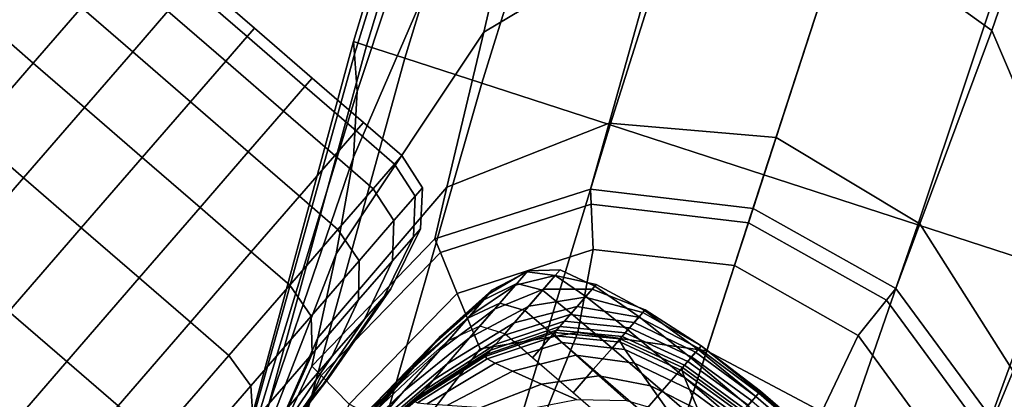
# Model space of a CAD drawing. Extents: x -0.359 to 0.344, y -0.37 to 0.339.
# Drawn here: x -0.12 to -0.096, y -0.305 to -0.296 of the extents above; entities that cross this region are included whole.
import ezdxf

# ---------------------------------------------------------------- set-up
doc = ezdxf.new("R2010")
doc.units = 0

msp = doc.modelspace()

# ---------------------------------------------------------------- linework, layer by layer
for points in [[(-0.111398, -0.297084, -0.085237), (-0.111419, -0.29678, -0.083504), (-0.106893, -0.281837, -0.081944), (-0.106818, -0.282307, -0.083734)], [(-0.111419, -0.29678, -0.083504), (-0.111419, -0.29678, -0.080513), (-0.106893, -0.281837, -0.078873), (-0.106893, -0.281837, -0.081944)], [(-0.111419, -0.29678, -0.070297), (-0.111419, -0.29678, -0.064661), (-0.106893, -0.281837, -0.062597), (-0.106893, -0.281837, -0.068384)], [(-0.111419, -0.29678, -0.064661), (-0.111419, -0.29678, -0.059732), (-0.106893, -0.281837, -0.057536), (-0.106893, -0.281837, -0.062597)], [(-0.111419, -0.29678, -0.070297), (-0.106893, -0.281837, -0.068384), (-0.106893, -0.281837, -0.074081), (-0.111419, -0.29678, -0.075846)], [(-0.111419, -0.29678, -0.075846), (-0.106893, -0.281837, -0.074081), (-0.106893, -0.281837, -0.078873), (-0.111419, -0.29678, -0.080513)], [(-0.111107, -0.296882, -0.054074), (-0.106572, -0.281942, -0.051727), (-0.106893, -0.281837, -0.054016), (-0.111419, -0.29678, -0.056303)], [(-0.111419, -0.29678, -0.056303), (-0.106893, -0.281837, -0.054016), (-0.106893, -0.281837, -0.057536), (-0.111419, -0.29678, -0.059732)], [(-0.111107, -0.296882, -0.054074), (-0.11017, -0.297186, -0.052742), (-0.105608, -0.282255, -0.05036), (-0.106572, -0.281942, -0.051727)], [(-0.111398, -0.297084, -0.085237), (-0.106818, -0.282307, -0.083734), (-0.106593, -0.283718, -0.084684), (-0.111335, -0.297996, -0.08613)], [(-0.11017, -0.297186, -0.052742), (-0.108298, -0.297794, -0.052007), (-0.10368, -0.282881, -0.049605), (-0.105608, -0.282255, -0.05036)], [(-0.105178, -0.298808, -0.051565), (-0.100466, -0.283926, -0.049151), (-0.10368, -0.282881, -0.049605), (-0.108298, -0.297794, -0.052007)], [(-0.099456, -0.293938, -0.085808), (-0.095886, -0.282949, -0.084781), (-0.092184, -0.285755, -0.084889), (-0.09589, -0.296505, -0.085927)], [(-0.10385, -0.293919, -0.085927), (-0.108253, -0.296552, -0.086316), (-0.106112, -0.287294, -0.085301), (-0.10053, -0.283043, -0.084889)], [(-0.111335, -0.297996, -0.08613), (-0.106593, -0.283718, -0.084684), (-0.106112, -0.287294, -0.085301), (-0.111421, -0.299591, -0.086585)], [(-0.101434, -0.300025, -0.051418), (-0.09661, -0.285179, -0.049), (-0.100466, -0.283926, -0.049151), (-0.105178, -0.298808, -0.051565)], [(-0.101434, -0.300025, -0.051418), (-0.09769, -0.301241, -0.051565), (-0.092754, -0.286431, -0.049151), (-0.09661, -0.285179, -0.049)], [(-0.09589, -0.296505, -0.085927), (-0.092184, -0.285755, -0.084889), (-0.090166, -0.292475, -0.085301), (-0.093877, -0.301223, -0.086316)], [(-0.09769, -0.301241, -0.051565), (-0.09457, -0.302255, -0.052007), (-0.089541, -0.287476, -0.049605), (-0.092754, -0.286431, -0.049151)], [(-0.111846, -0.301945, -0.087005), (-0.111421, -0.299591, -0.086585), (-0.106112, -0.287294, -0.085301), (-0.108253, -0.296552, -0.086316)], [(-0.105203, -0.298761, -0.086535), (-0.109148, -0.300325, -0.086854), (-0.108253, -0.296552, -0.086316), (-0.10385, -0.293919, -0.085927)], [(-0.10114, -0.299118, -0.086432), (-0.105203, -0.298761, -0.086535), (-0.10385, -0.293919, -0.085927), (-0.099456, -0.293938, -0.085808)], [(-0.10114, -0.299118, -0.086432), (-0.099456, -0.293938, -0.085808), (-0.09589, -0.296505, -0.085927), (-0.097642, -0.301217, -0.086535)], [(-0.119715, -0.294615, -0.116569), (-0.120887, -0.295968, -0.112926), (-0.12015, -0.296496, -0.112878), (-0.118975, -0.295139, -0.116532)], [(-0.119715, -0.294615, -0.140326), (-0.118975, -0.295139, -0.140363), (-0.12015, -0.296496, -0.144017), (-0.120887, -0.295968, -0.143969)], [(-0.118975, -0.295139, -0.116532), (-0.12015, -0.296496, -0.112878), (-0.119216, -0.297305, -0.112878), (-0.118041, -0.295947, -0.116532)], [(-0.118975, -0.295139, -0.140363), (-0.118041, -0.295947, -0.140363), (-0.119216, -0.297305, -0.144017), (-0.12015, -0.296496, -0.144017)], [(-0.115938, -0.296041, -0.136504), (-0.116793, -0.297028, -0.140363), (-0.118041, -0.295947, -0.140363), (-0.117186, -0.29496, -0.136504)], [(-0.115938, -0.296041, -0.12039), (-0.117186, -0.29496, -0.12039), (-0.118041, -0.295947, -0.116532), (-0.116793, -0.297028, -0.116532)], [(-0.11401, -0.296655, -0.13251), (-0.115415, -0.295438, -0.13251), (-0.115237, -0.295232, -0.128447), (-0.113832, -0.296449, -0.128447)], [(-0.11401, -0.296655, -0.124385), (-0.113832, -0.296449, -0.128447), (-0.115237, -0.295232, -0.128447), (-0.115415, -0.295438, -0.124385)], [(-0.114532, -0.297258, -0.136504), (-0.115938, -0.296041, -0.136504), (-0.115415, -0.295438, -0.13251), (-0.11401, -0.296655, -0.13251)], [(-0.114532, -0.297258, -0.12039), (-0.11401, -0.296655, -0.124385), (-0.115415, -0.295438, -0.124385), (-0.115938, -0.296041, -0.12039)], [(-0.116793, -0.297028, -0.140363), (-0.117968, -0.298386, -0.144017), (-0.119216, -0.297305, -0.144017), (-0.118041, -0.295947, -0.140363)], [(-0.116793, -0.297028, -0.116532), (-0.118041, -0.295947, -0.116532), (-0.119216, -0.297305, -0.112878), (-0.117968, -0.298386, -0.112878)], [(-0.114532, -0.297258, -0.136504), (-0.115387, -0.298245, -0.140363), (-0.116793, -0.297028, -0.140363), (-0.115938, -0.296041, -0.136504)], [(-0.114532, -0.297258, -0.12039), (-0.115938, -0.296041, -0.12039), (-0.116793, -0.297028, -0.116532), (-0.115387, -0.298245, -0.116532)], [(-0.121634, -0.29821, -0.147399), (-0.12015, -0.296496, -0.144017), (-0.119216, -0.297305, -0.144017), (-0.1207, -0.299019, -0.147399)], [(-0.121634, -0.29821, -0.109496), (-0.1207, -0.299019, -0.109496), (-0.119216, -0.297305, -0.112878), (-0.12015, -0.296496, -0.112878)], [(-0.11401, -0.296655, -0.13251), (-0.113832, -0.296449, -0.128447), (-0.112426, -0.297666, -0.128447), (-0.112604, -0.297872, -0.13251)], [(-0.11401, -0.296655, -0.124385), (-0.112604, -0.297872, -0.124385), (-0.112426, -0.297666, -0.128447), (-0.113832, -0.296449, -0.128447)], [(-0.112291, -0.303995, -0.087396), (-0.111846, -0.301945, -0.087005), (-0.108253, -0.296552, -0.086316), (-0.109148, -0.300325, -0.086854)], [(-0.097642, -0.301217, -0.086535), (-0.09589, -0.296505, -0.085927), (-0.093877, -0.301223, -0.086316), (-0.09537, -0.304802, -0.086854)], [(-0.114532, -0.297258, -0.136504), (-0.11401, -0.296655, -0.13251), (-0.112604, -0.297872, -0.13251), (-0.113127, -0.298475, -0.136504)], [(-0.114532, -0.297258, -0.12039), (-0.113127, -0.298475, -0.12039), (-0.112604, -0.297872, -0.124385), (-0.11401, -0.296655, -0.124385)], [(-0.114164, -0.307017, -0.086347), (-0.114169, -0.306941, -0.084662), (-0.111419, -0.29678, -0.083504), (-0.111398, -0.297084, -0.085237)], [(-0.114169, -0.306941, -0.084662), (-0.114169, -0.306941, -0.081725), (-0.111419, -0.29678, -0.080513), (-0.111419, -0.29678, -0.083504)], [(-0.114169, -0.306941, -0.071694), (-0.114169, -0.306941, -0.066159), (-0.111419, -0.29678, -0.064661), (-0.111419, -0.29678, -0.070297)], [(-0.114169, -0.306941, -0.066159), (-0.114169, -0.306941, -0.061319), (-0.111419, -0.29678, -0.059732), (-0.111419, -0.29678, -0.064661)], [(-0.114169, -0.306941, -0.071694), (-0.111419, -0.29678, -0.070297), (-0.111419, -0.29678, -0.075846), (-0.114169, -0.306941, -0.077142)], [(-0.114169, -0.306941, -0.077142), (-0.111419, -0.29678, -0.075846), (-0.111419, -0.29678, -0.080513), (-0.114169, -0.306941, -0.081725)], [(-0.113861, -0.307002, -0.055762), (-0.111107, -0.296882, -0.054074), (-0.111419, -0.29678, -0.056303), (-0.114169, -0.306941, -0.057952)], [(-0.114169, -0.306941, -0.057952), (-0.111419, -0.29678, -0.056303), (-0.111419, -0.29678, -0.059732), (-0.114169, -0.306941, -0.061319)], [(-0.115387, -0.298245, -0.140363), (-0.116562, -0.299603, -0.144017), (-0.117968, -0.298386, -0.144017), (-0.116793, -0.297028, -0.140363)], [(-0.115387, -0.298245, -0.116532), (-0.116793, -0.297028, -0.116532), (-0.117968, -0.298386, -0.112878), (-0.116562, -0.299603, -0.112878)], [(-0.114164, -0.307017, -0.086347), (-0.111398, -0.297084, -0.085237), (-0.111335, -0.297996, -0.08613), (-0.114148, -0.307245, -0.08717)], [(-0.113861, -0.307002, -0.055762), (-0.112935, -0.307184, -0.054453), (-0.11017, -0.297186, -0.052742), (-0.111107, -0.296882, -0.054074)], [(-0.119452, -0.300099, -0.109496), (-0.117968, -0.298386, -0.112878), (-0.119216, -0.297305, -0.112878), (-0.1207, -0.299019, -0.109496)], [(-0.119452, -0.300099, -0.147399), (-0.1207, -0.299019, -0.147399), (-0.119216, -0.297305, -0.144017), (-0.117968, -0.298386, -0.144017)], [(-0.114532, -0.297258, -0.136504), (-0.113127, -0.298475, -0.136504), (-0.113982, -0.299462, -0.140363), (-0.115387, -0.298245, -0.140363)], [(-0.114532, -0.297258, -0.12039), (-0.115387, -0.298245, -0.116532), (-0.113982, -0.299462, -0.116532), (-0.113127, -0.298475, -0.12039)], [(-0.112935, -0.307184, -0.054453), (-0.111132, -0.307691, -0.053739), (-0.108298, -0.297794, -0.052007), (-0.11017, -0.297186, -0.052742)], [(-0.112604, -0.297872, -0.13251), (-0.112426, -0.297666, -0.128447), (-0.111178, -0.298747, -0.128447), (-0.111356, -0.298952, -0.13251)], [(-0.112604, -0.297872, -0.124385), (-0.111356, -0.298952, -0.124385), (-0.111178, -0.298747, -0.128447), (-0.112426, -0.297666, -0.128447)], [(-0.108192, -0.308725, -0.053333), (-0.105178, -0.298808, -0.051565), (-0.108298, -0.297794, -0.052007), (-0.111132, -0.307691, -0.053739)], [(-0.114148, -0.307245, -0.08717), (-0.111335, -0.297996, -0.08613), (-0.111421, -0.299591, -0.086585), (-0.11417, -0.307644, -0.08752)], [(-0.113127, -0.298475, -0.136504), (-0.112604, -0.297872, -0.13251), (-0.111356, -0.298952, -0.13251), (-0.111878, -0.299556, -0.136504)], [(-0.113127, -0.298475, -0.12039), (-0.111878, -0.299556, -0.12039), (-0.111356, -0.298952, -0.124385), (-0.112604, -0.297872, -0.124385)], [(-0.115387, -0.298245, -0.140363), (-0.113982, -0.299462, -0.140363), (-0.115157, -0.30082, -0.144017), (-0.116562, -0.299603, -0.144017)], [(-0.115387, -0.298245, -0.116532), (-0.116562, -0.299603, -0.112878), (-0.115157, -0.30082, -0.112878), (-0.113982, -0.299462, -0.116532)], [(-0.118046, -0.301316, -0.109496), (-0.116562, -0.299603, -0.112878), (-0.117968, -0.298386, -0.112878), (-0.119452, -0.300099, -0.109496)], [(-0.118046, -0.301316, -0.147399), (-0.119452, -0.300099, -0.147399), (-0.117968, -0.298386, -0.144017), (-0.116562, -0.299603, -0.144017)], [(-0.113127, -0.298475, -0.136504), (-0.111878, -0.299556, -0.136504), (-0.112733, -0.300543, -0.140363), (-0.113982, -0.299462, -0.140363)], [(-0.113127, -0.298475, -0.12039), (-0.113982, -0.299462, -0.116532), (-0.112733, -0.300543, -0.116532), (-0.111878, -0.299556, -0.12039)], [(-0.110422, -0.299761, -0.124385), (-0.110244, -0.299555, -0.128447), (-0.111178, -0.298747, -0.128447), (-0.111356, -0.298952, -0.124385)], [(-0.110422, -0.299761, -0.13251), (-0.111356, -0.298952, -0.13251), (-0.111178, -0.298747, -0.128447), (-0.110244, -0.299555, -0.128447)], [(-0.105203, -0.298761, -0.086535), (-0.105654, -0.300374, -0.087017), (-0.109446, -0.301583, -0.087298), (-0.109148, -0.300325, -0.086854)], [(-0.10114, -0.299118, -0.086432), (-0.101701, -0.300845, -0.086924), (-0.105654, -0.300374, -0.087017), (-0.105203, -0.298761, -0.086535)], [(-0.110945, -0.300364, -0.12039), (-0.110422, -0.299761, -0.124385), (-0.111356, -0.298952, -0.124385), (-0.111878, -0.299556, -0.12039)], [(-0.110945, -0.300364, -0.136504), (-0.111878, -0.299556, -0.136504), (-0.111356, -0.298952, -0.13251), (-0.110422, -0.299761, -0.13251)], [(-0.10466, -0.309952, -0.053207), (-0.101434, -0.300025, -0.051418), (-0.105178, -0.298808, -0.051565), (-0.108192, -0.308725, -0.053333)], [(-0.121212, -0.302132, -0.106435), (-0.119452, -0.300099, -0.109496), (-0.1207, -0.299019, -0.109496), (-0.12246, -0.301051, -0.106435)], [(-0.121212, -0.302132, -0.15046), (-0.12246, -0.301051, -0.15046), (-0.1207, -0.299019, -0.147399), (-0.119452, -0.300099, -0.147399)], [(-0.10114, -0.299118, -0.086432), (-0.097642, -0.301217, -0.086535), (-0.098226, -0.302788, -0.087017), (-0.101701, -0.300845, -0.086924)], [(-0.113982, -0.299462, -0.140363), (-0.112733, -0.300543, -0.140363), (-0.113909, -0.3019, -0.144017), (-0.115157, -0.30082, -0.144017)], [(-0.113982, -0.299462, -0.116532), (-0.115157, -0.30082, -0.112878), (-0.113909, -0.3019, -0.112878), (-0.112733, -0.300543, -0.116532)], [(-0.118046, -0.301316, -0.109496), (-0.116641, -0.302533, -0.109496), (-0.115157, -0.30082, -0.112878), (-0.116562, -0.299603, -0.112878)], [(-0.118046, -0.301316, -0.147399), (-0.116562, -0.299603, -0.144017), (-0.115157, -0.30082, -0.144017), (-0.116641, -0.302533, -0.147399)], [(-0.114276, -0.308232, -0.087787), (-0.11417, -0.307644, -0.08752), (-0.111421, -0.299591, -0.086585), (-0.111846, -0.301945, -0.087005)], [(-0.110945, -0.300364, -0.12039), (-0.111878, -0.299556, -0.12039), (-0.112733, -0.300543, -0.116532), (-0.1118, -0.301351, -0.116532)], [(-0.110945, -0.300364, -0.136504), (-0.1118, -0.301351, -0.140363), (-0.112733, -0.300543, -0.140363), (-0.111878, -0.299556, -0.136504)], [(-0.10992, -0.30054, -0.124419), (-0.109743, -0.300336, -0.128447), (-0.110244, -0.299555, -0.128447), (-0.110422, -0.299761, -0.124385)], [(-0.10992, -0.30054, -0.132476), (-0.110422, -0.299761, -0.13251), (-0.110244, -0.299555, -0.128447), (-0.109743, -0.300336, -0.128447)], [(-0.110438, -0.301138, -0.120458), (-0.10992, -0.30054, -0.124419), (-0.110422, -0.299761, -0.124385), (-0.110945, -0.300364, -0.12039)], [(-0.110438, -0.301138, -0.136436), (-0.110945, -0.300364, -0.136504), (-0.110422, -0.299761, -0.13251), (-0.10992, -0.30054, -0.132476)], [(-0.119806, -0.303349, -0.106435), (-0.118046, -0.301316, -0.109496), (-0.119452, -0.300099, -0.109496), (-0.121212, -0.302132, -0.106435)], [(-0.119806, -0.303349, -0.15046), (-0.121212, -0.302132, -0.15046), (-0.119452, -0.300099, -0.147399), (-0.118046, -0.301316, -0.147399)], [(-0.10466, -0.309952, -0.053207), (-0.101081, -0.311036, -0.053333), (-0.09769, -0.301241, -0.051565), (-0.101434, -0.300025, -0.051418)], [(-0.112291, -0.303995, -0.087396), (-0.109148, -0.300325, -0.086854), (-0.109446, -0.301583, -0.087298), (-0.11244, -0.304679, -0.087766)], [(-0.110438, -0.301138, -0.120458), (-0.110945, -0.300364, -0.12039), (-0.1118, -0.301351, -0.116532), (-0.111286, -0.302117, -0.116633)], [(-0.110438, -0.301138, -0.136436), (-0.111286, -0.302117, -0.140262), (-0.1118, -0.301351, -0.140363), (-0.110945, -0.300364, -0.136504)], [(-0.10992, -0.30054, -0.124419), (-0.109966, -0.301534, -0.124522), (-0.109794, -0.301335, -0.128447), (-0.109743, -0.300336, -0.128447)], [(-0.10992, -0.30054, -0.132476), (-0.109743, -0.300336, -0.128447), (-0.109794, -0.301335, -0.128447), (-0.109966, -0.301534, -0.132373)], [(-0.105637, -0.300741, -0.093212), (-0.109309, -0.301916, -0.093211), (-0.109446, -0.301583, -0.092632), (-0.105654, -0.300374, -0.092614)], [(-0.105654, -0.300374, -0.092614), (-0.109446, -0.301583, -0.092632), (-0.109446, -0.301583, -0.091845), (-0.105654, -0.300374, -0.091799)], [(-0.105654, -0.300374, -0.089606), (-0.109446, -0.301583, -0.089753), (-0.109446, -0.301583, -0.088712), (-0.105654, -0.300374, -0.088509)], [(-0.105654, -0.300374, -0.088509), (-0.109446, -0.301583, -0.088712), (-0.109446, -0.301583, -0.08785), (-0.105654, -0.300374, -0.0876)], [(-0.105654, -0.300374, -0.089606), (-0.105654, -0.300374, -0.09075), (-0.109446, -0.301583, -0.090841), (-0.109446, -0.301583, -0.089753)], [(-0.105654, -0.300374, -0.09075), (-0.105654, -0.300374, -0.091799), (-0.109446, -0.301583, -0.091845), (-0.109446, -0.301583, -0.090841)], [(-0.105654, -0.300374, -0.087017), (-0.105654, -0.300374, -0.0876), (-0.109446, -0.301583, -0.08785), (-0.109446, -0.301583, -0.087298)], [(-0.101813, -0.301193, -0.093216), (-0.105637, -0.300741, -0.093212), (-0.105654, -0.300374, -0.092614), (-0.101701, -0.300845, -0.092607)], [(-0.101701, -0.300845, -0.092607), (-0.105654, -0.300374, -0.092614), (-0.105654, -0.300374, -0.091799), (-0.101701, -0.300845, -0.091784)], [(-0.101701, -0.300845, -0.089557), (-0.105654, -0.300374, -0.089606), (-0.105654, -0.300374, -0.088509), (-0.101701, -0.300845, -0.088442)], [(-0.101701, -0.300845, -0.088442), (-0.105654, -0.300374, -0.088509), (-0.105654, -0.300374, -0.0876), (-0.101701, -0.300845, -0.087516)], [(-0.101701, -0.300845, -0.089557), (-0.101701, -0.300845, -0.090719), (-0.105654, -0.300374, -0.09075), (-0.105654, -0.300374, -0.089606)], [(-0.101701, -0.300845, -0.090719), (-0.101701, -0.300845, -0.091784), (-0.105654, -0.300374, -0.091799), (-0.105654, -0.300374, -0.09075)], [(-0.101701, -0.300845, -0.086924), (-0.101701, -0.300845, -0.087516), (-0.105654, -0.300374, -0.0876), (-0.105654, -0.300374, -0.087017)], [(-0.1118, -0.301351, -0.116532), (-0.112733, -0.300543, -0.116532), (-0.113909, -0.3019, -0.112878), (-0.112975, -0.302709, -0.112878)], [(-0.1118, -0.301351, -0.140363), (-0.112975, -0.302709, -0.144017), (-0.113909, -0.3019, -0.144017), (-0.112733, -0.300543, -0.140363)], [(-0.110438, -0.301138, -0.120458), (-0.110471, -0.302117, -0.120662), (-0.109966, -0.301534, -0.124522), (-0.10992, -0.30054, -0.124419)], [(-0.110438, -0.301138, -0.136436), (-0.10992, -0.30054, -0.132476), (-0.109966, -0.301534, -0.132373), (-0.110471, -0.302117, -0.136233)], [(-0.116641, -0.302533, -0.109496), (-0.115393, -0.303614, -0.109496), (-0.113909, -0.3019, -0.112878), (-0.115157, -0.30082, -0.112878)], [(-0.116641, -0.302533, -0.147399), (-0.115157, -0.30082, -0.144017), (-0.113909, -0.3019, -0.144017), (-0.115393, -0.303614, -0.147399)], [(-0.105637, -0.300741, -0.093212), (-0.105589, -0.301842, -0.093613), (-0.108898, -0.302914, -0.093591), (-0.109309, -0.301916, -0.093211)], [(-0.101813, -0.301193, -0.093216), (-0.102152, -0.302235, -0.093636), (-0.105589, -0.301842, -0.093613), (-0.105637, -0.300741, -0.093212)], [(-0.101813, -0.301193, -0.093216), (-0.101701, -0.300845, -0.092607), (-0.098226, -0.302788, -0.092614), (-0.098455, -0.303075, -0.093212)], [(-0.101701, -0.300845, -0.092607), (-0.101701, -0.300845, -0.091784), (-0.098226, -0.302788, -0.091799), (-0.098226, -0.302788, -0.092614)], [(-0.101701, -0.300845, -0.089557), (-0.101701, -0.300845, -0.088442), (-0.098226, -0.302788, -0.088509), (-0.098226, -0.302788, -0.089606)], [(-0.101701, -0.300845, -0.088442), (-0.101701, -0.300845, -0.087516), (-0.098226, -0.302788, -0.0876), (-0.098226, -0.302788, -0.088509)], [(-0.101701, -0.300845, -0.089557), (-0.098226, -0.302788, -0.089606), (-0.098226, -0.302788, -0.09075), (-0.101701, -0.300845, -0.090719)], [(-0.101701, -0.300845, -0.090719), (-0.098226, -0.302788, -0.09075), (-0.098226, -0.302788, -0.091799), (-0.101701, -0.300845, -0.091784)], [(-0.101701, -0.300845, -0.086924), (-0.098226, -0.302788, -0.087017), (-0.098226, -0.302788, -0.0876), (-0.101701, -0.300845, -0.087516)], [(-0.110438, -0.301138, -0.120458), (-0.111286, -0.302117, -0.116633), (-0.111297, -0.303071, -0.116934), (-0.110471, -0.302117, -0.120662)], [(-0.110438, -0.301138, -0.136436), (-0.110471, -0.302117, -0.136233), (-0.111297, -0.303071, -0.139961), (-0.111286, -0.302117, -0.140262)], [(-0.119806, -0.303349, -0.106435), (-0.118401, -0.304566, -0.106435), (-0.116641, -0.302533, -0.109496), (-0.118046, -0.301316, -0.109496)], [(-0.119806, -0.303349, -0.15046), (-0.118046, -0.301316, -0.147399), (-0.116641, -0.302533, -0.147399), (-0.118401, -0.304566, -0.15046)], [(-0.111286, -0.302117, -0.116633), (-0.1118, -0.301351, -0.116532), (-0.112975, -0.302709, -0.112878), (-0.112451, -0.303463, -0.113009)], [(-0.111286, -0.302117, -0.140262), (-0.112451, -0.303463, -0.143886), (-0.112975, -0.302709, -0.144017), (-0.1118, -0.301351, -0.140363)], [(-0.109966, -0.301534, -0.124522), (-0.110677, -0.302985, -0.124728), (-0.110514, -0.302797, -0.128447), (-0.109794, -0.301335, -0.128447)], [(-0.109966, -0.301534, -0.132373), (-0.109794, -0.301335, -0.128447), (-0.110514, -0.302797, -0.128447), (-0.110677, -0.302985, -0.132167)], [(-0.101813, -0.301193, -0.093216), (-0.098455, -0.303075, -0.093212), (-0.099141, -0.303937, -0.093613), (-0.102152, -0.302235, -0.093636)], [(-0.101081, -0.311036, -0.053333), (-0.098094, -0.311927, -0.053739), (-0.09457, -0.302255, -0.052007), (-0.09769, -0.301241, -0.051565)], [(-0.097642, -0.301217, -0.086535), (-0.09537, -0.304802, -0.086854), (-0.095868, -0.305995, -0.087298), (-0.098226, -0.302788, -0.087017)], [(-0.112211, -0.304911, -0.093224), (-0.11244, -0.304679, -0.092662), (-0.109446, -0.301583, -0.092632), (-0.109309, -0.301916, -0.093211)], [(-0.11244, -0.304679, -0.092662), (-0.11244, -0.304679, -0.091921), (-0.109446, -0.301583, -0.091845), (-0.109446, -0.301583, -0.092632)], [(-0.11244, -0.304679, -0.089998), (-0.11244, -0.304679, -0.08905), (-0.109446, -0.301583, -0.088712), (-0.109446, -0.301583, -0.089753)], [(-0.11244, -0.304679, -0.08905), (-0.11244, -0.304679, -0.088267), (-0.109446, -0.301583, -0.08785), (-0.109446, -0.301583, -0.088712)], [(-0.11244, -0.304679, -0.089998), (-0.109446, -0.301583, -0.089753), (-0.109446, -0.301583, -0.090841), (-0.11244, -0.304679, -0.090994)], [(-0.11244, -0.304679, -0.090994), (-0.109446, -0.301583, -0.090841), (-0.109446, -0.301583, -0.091845), (-0.11244, -0.304679, -0.091921)], [(-0.11244, -0.304679, -0.087766), (-0.109446, -0.301583, -0.087298), (-0.109446, -0.301583, -0.08785), (-0.11244, -0.304679, -0.088267)], [(-0.110471, -0.302117, -0.120662), (-0.111155, -0.303538, -0.12107), (-0.110677, -0.302985, -0.124728), (-0.109966, -0.301534, -0.124522)], [(-0.110471, -0.302117, -0.136233), (-0.109966, -0.301534, -0.132373), (-0.110677, -0.302985, -0.132167), (-0.111155, -0.303538, -0.135825)], [(-0.105589, -0.301842, -0.093613), (-0.105967, -0.303866, -0.093865), (-0.108344, -0.304262, -0.093782), (-0.108898, -0.302914, -0.093591)], [(-0.102152, -0.302235, -0.093636), (-0.102826, -0.30431, -0.093906), (-0.105967, -0.303866, -0.093865), (-0.105589, -0.301842, -0.093613)], [(-0.114459, -0.304423, -0.109496), (-0.112975, -0.302709, -0.112878), (-0.113909, -0.3019, -0.112878), (-0.115393, -0.303614, -0.109496)], [(-0.114459, -0.304423, -0.147399), (-0.115393, -0.303614, -0.147399), (-0.113909, -0.3019, -0.144017), (-0.112975, -0.302709, -0.144017)], [(-0.114387, -0.308745, -0.088035), (-0.114276, -0.308232, -0.087787), (-0.111846, -0.301945, -0.087005), (-0.112291, -0.303995, -0.087396)], [(-0.111286, -0.302117, -0.116633), (-0.112451, -0.303463, -0.113009), (-0.112432, -0.304383, -0.113403), (-0.111297, -0.303071, -0.116934)], [(-0.111286, -0.302117, -0.140262), (-0.111297, -0.303071, -0.139961), (-0.112432, -0.304383, -0.143492), (-0.112451, -0.303463, -0.143886)], [(-0.112211, -0.304911, -0.093224), (-0.109309, -0.301916, -0.093211), (-0.108898, -0.302914, -0.093591), (-0.111526, -0.305608, -0.093613)], [(-0.110471, -0.302117, -0.120662), (-0.111297, -0.303071, -0.116934), (-0.111938, -0.304442, -0.117537), (-0.111155, -0.303538, -0.12107)], [(-0.110471, -0.302117, -0.136233), (-0.111155, -0.303538, -0.135825), (-0.111938, -0.304442, -0.139358), (-0.111297, -0.303071, -0.139961)], [(-0.107484, -0.302712, -0.124109), (-0.107183, -0.302364, -0.127672), (-0.108135, -0.302927, -0.127709), (-0.108591, -0.303454, -0.124227)], [(-0.107198, -0.302382, -0.130925), (-0.108053, -0.302833, -0.130896), (-0.108135, -0.302927, -0.127709), (-0.107183, -0.302364, -0.127672)], [(-0.107484, -0.302712, -0.124109), (-0.106513, -0.302475, -0.12407), (-0.10639, -0.302334, -0.12766), (-0.107183, -0.302364, -0.127672)], [(-0.107198, -0.302382, -0.130925), (-0.107183, -0.302364, -0.127672), (-0.10639, -0.302334, -0.12766), (-0.106513, -0.302476, -0.130935)], [(-0.106513, -0.302475, -0.12407), (-0.105519, -0.302697, -0.12407), (-0.105554, -0.302738, -0.12766), (-0.10639, -0.302334, -0.12766)], [(-0.106513, -0.302476, -0.130935), (-0.10639, -0.302334, -0.12766), (-0.105554, -0.302738, -0.12766), (-0.105772, -0.30299, -0.130935)], [(-0.102152, -0.302235, -0.093636), (-0.099141, -0.303937, -0.093613), (-0.100025, -0.305797, -0.093865), (-0.102826, -0.30431, -0.093906)], [(-0.096338, -0.312577, -0.054453), (-0.092697, -0.302863, -0.052742), (-0.09457, -0.302255, -0.052007), (-0.098094, -0.311927, -0.053739)], [(-0.118401, -0.304566, -0.106435), (-0.117152, -0.305647, -0.106435), (-0.115393, -0.303614, -0.109496), (-0.116641, -0.302533, -0.109496)], [(-0.118401, -0.304566, -0.15046), (-0.116641, -0.302533, -0.147399), (-0.115393, -0.303614, -0.147399), (-0.117152, -0.305647, -0.15046)], [(-0.10745, -0.302673, -0.133946), (-0.108254, -0.303064, -0.133862), (-0.108053, -0.302833, -0.130896), (-0.107198, -0.302382, -0.130925)], [(-0.107992, -0.303297, -0.120308), (-0.106797, -0.302804, -0.120261), (-0.106513, -0.302475, -0.12407), (-0.107484, -0.302712, -0.124109)], [(-0.10745, -0.302673, -0.133946), (-0.107198, -0.302382, -0.130925), (-0.106513, -0.302476, -0.130935), (-0.10682, -0.30283, -0.133974)], [(-0.10682, -0.30283, -0.133974), (-0.106513, -0.302476, -0.130935), (-0.105772, -0.30299, -0.130935), (-0.106127, -0.303399, -0.133974)], [(-0.106797, -0.302804, -0.120261), (-0.105614, -0.302807, -0.120261), (-0.105519, -0.302697, -0.12407), (-0.106513, -0.302475, -0.12407)], [(-0.113923, -0.305163, -0.109656), (-0.112451, -0.303463, -0.113009), (-0.112975, -0.302709, -0.112878), (-0.114459, -0.304423, -0.109496)], [(-0.113923, -0.305163, -0.147239), (-0.114459, -0.304423, -0.147399), (-0.112975, -0.302709, -0.144017), (-0.112451, -0.303463, -0.143886)], [(-0.11217, -0.305137, -0.12507), (-0.112021, -0.304966, -0.128447), (-0.110514, -0.302797, -0.128447), (-0.110677, -0.302985, -0.124728)], [(-0.11217, -0.305137, -0.131824), (-0.110677, -0.302985, -0.132167), (-0.110514, -0.302797, -0.128447), (-0.112021, -0.304966, -0.128447)], [(-0.108254, -0.303064, -0.133862), (-0.109466, -0.304143, -0.133694), (-0.109304, -0.303955, -0.130838), (-0.108053, -0.302833, -0.130896)], [(-0.108053, -0.302833, -0.130896), (-0.109304, -0.303955, -0.130838), (-0.109444, -0.304118, -0.127783), (-0.108135, -0.302927, -0.127709)], [(-0.107992, -0.303297, -0.120308), (-0.107484, -0.302712, -0.124109), (-0.108591, -0.303454, -0.124227), (-0.109313, -0.304285, -0.120447)], [(-0.10745, -0.302673, -0.133946), (-0.10786, -0.303146, -0.136811), (-0.108641, -0.303512, -0.13668), (-0.108254, -0.303064, -0.133862)], [(-0.107992, -0.303297, -0.120308), (-0.108597, -0.303993, -0.11634), (-0.107159, -0.303221, -0.116331), (-0.106797, -0.302804, -0.120261)], [(-0.10745, -0.302673, -0.133946), (-0.10682, -0.30283, -0.133974), (-0.107251, -0.303327, -0.136855), (-0.10786, -0.303146, -0.136811)], [(-0.10682, -0.30283, -0.133974), (-0.106127, -0.303399, -0.133974), (-0.106573, -0.303914, -0.136855), (-0.107251, -0.303327, -0.136855)], [(-0.106797, -0.302804, -0.120261), (-0.107159, -0.303221, -0.116331), (-0.105785, -0.303005, -0.116331), (-0.105614, -0.302807, -0.120261)], [(-0.104325, -0.303309, -0.120261), (-0.105614, -0.302807, -0.120261), (-0.105785, -0.303005, -0.116331), (-0.104383, -0.303376, -0.116331)], [(-0.104749, -0.303799, -0.130935), (-0.105772, -0.30299, -0.130935), (-0.105554, -0.302738, -0.12766), (-0.104475, -0.303481, -0.12766)], [(-0.104325, -0.303309, -0.120261), (-0.104344, -0.303331, -0.12407), (-0.105519, -0.302697, -0.12407), (-0.105614, -0.302807, -0.120261)], [(-0.104344, -0.303331, -0.12407), (-0.104475, -0.303481, -0.12766), (-0.105554, -0.302738, -0.12766), (-0.105519, -0.302697, -0.12407)], [(-0.098455, -0.303075, -0.093212), (-0.098226, -0.302788, -0.092614), (-0.095868, -0.305995, -0.092632), (-0.096174, -0.306184, -0.093211)], [(-0.098226, -0.302788, -0.092614), (-0.098226, -0.302788, -0.091799), (-0.095868, -0.305995, -0.091845), (-0.095868, -0.305995, -0.092632)], [(-0.098226, -0.302788, -0.089606), (-0.098226, -0.302788, -0.088509), (-0.095868, -0.305995, -0.088712), (-0.095868, -0.305995, -0.089753)], [(-0.098226, -0.302788, -0.088509), (-0.098226, -0.302788, -0.0876), (-0.095868, -0.305995, -0.08785), (-0.095868, -0.305995, -0.088712)], [(-0.098226, -0.302788, -0.089606), (-0.095868, -0.305995, -0.089753), (-0.095868, -0.305995, -0.090841), (-0.098226, -0.302788, -0.09075)], [(-0.098226, -0.302788, -0.09075), (-0.095868, -0.305995, -0.090841), (-0.095868, -0.305995, -0.091845), (-0.098226, -0.302788, -0.091799)], [(-0.098226, -0.302788, -0.087017), (-0.095868, -0.305995, -0.087298), (-0.095868, -0.305995, -0.08785), (-0.098226, -0.302788, -0.0876)], [(-0.111297, -0.303071, -0.116934), (-0.112432, -0.304383, -0.113403), (-0.113014, -0.305685, -0.114191), (-0.111938, -0.304442, -0.117537)], [(-0.111297, -0.303071, -0.139961), (-0.111938, -0.304442, -0.139358), (-0.113014, -0.305685, -0.142704), (-0.112432, -0.304383, -0.143492)], [(-0.112604, -0.305639, -0.12175), (-0.11217, -0.305137, -0.12507), (-0.110677, -0.302985, -0.124728), (-0.111155, -0.303538, -0.12107)], [(-0.112604, -0.305639, -0.135145), (-0.111155, -0.303538, -0.135825), (-0.110677, -0.302985, -0.132167), (-0.11217, -0.305137, -0.131824)], [(-0.111526, -0.305608, -0.093613), (-0.108898, -0.302914, -0.093591), (-0.108344, -0.304262, -0.093782), (-0.109996, -0.306422, -0.093865)], [(-0.108591, -0.303454, -0.124227), (-0.108135, -0.302927, -0.127709), (-0.109444, -0.304118, -0.127783), (-0.109989, -0.304747, -0.124462)], [(-0.108254, -0.303064, -0.133862), (-0.108641, -0.303512, -0.13668), (-0.109831, -0.304564, -0.136417), (-0.109466, -0.304143, -0.133694)], [(-0.107159, -0.303221, -0.116331), (-0.107513, -0.303631, -0.112374), (-0.105982, -0.303232, -0.112374), (-0.105785, -0.303005, -0.116331)], [(-0.105132, -0.304241, -0.133974), (-0.106127, -0.303399, -0.133974), (-0.105772, -0.30299, -0.130935), (-0.104749, -0.303799, -0.130935)], [(-0.104383, -0.303376, -0.116331), (-0.105785, -0.303005, -0.116331), (-0.105982, -0.303232, -0.112374), (-0.104485, -0.303493, -0.112374)], [(-0.098455, -0.303075, -0.093212), (-0.096174, -0.306184, -0.093211), (-0.097094, -0.306749, -0.093591), (-0.099141, -0.303937, -0.093613)], [(-0.095482, -0.312974, -0.055762), (-0.091761, -0.303167, -0.054074), (-0.092697, -0.302863, -0.052742), (-0.096338, -0.312577, -0.054453)], [(-0.107992, -0.303297, -0.120308), (-0.109313, -0.304285, -0.120447), (-0.110194, -0.305291, -0.11637), (-0.108597, -0.303993, -0.11634)], [(-0.108597, -0.303993, -0.11634), (-0.109146, -0.304626, -0.112331), (-0.107513, -0.303631, -0.112374), (-0.107159, -0.303221, -0.116331)], [(-0.10786, -0.303146, -0.136811), (-0.108349, -0.303711, -0.139599), (-0.109122, -0.304068, -0.139424), (-0.108641, -0.303512, -0.13668)], [(-0.10786, -0.303146, -0.136811), (-0.107251, -0.303327, -0.136855), (-0.107742, -0.303895, -0.139658), (-0.108349, -0.303711, -0.139599)], [(-0.107776, -0.303934, -0.108488), (-0.10615, -0.303426, -0.108488), (-0.105982, -0.303232, -0.112374), (-0.107513, -0.303631, -0.112374)], [(-0.104596, -0.303622, -0.108488), (-0.104485, -0.303493, -0.112374), (-0.105982, -0.303232, -0.112374), (-0.10615, -0.303426, -0.108488)], [(-0.102959, -0.304186, -0.120261), (-0.104325, -0.303309, -0.120261), (-0.104383, -0.303376, -0.116331), (-0.10296, -0.304187, -0.116331)], [(-0.102959, -0.304186, -0.120261), (-0.103035, -0.304274, -0.12407), (-0.104344, -0.303331, -0.12407), (-0.104325, -0.303309, -0.120261)], [(-0.119806, -0.303349, -0.106435), (-0.121809, -0.305662, -0.103747), (-0.120404, -0.306879, -0.103747), (-0.118401, -0.304566, -0.106435)], [(-0.119806, -0.303349, -0.15046), (-0.118401, -0.304566, -0.15046), (-0.120404, -0.306879, -0.153148), (-0.121809, -0.305662, -0.153148)], [(-0.113923, -0.305163, -0.109656), (-0.113866, -0.306038, -0.110135), (-0.112432, -0.304383, -0.113403), (-0.112451, -0.303463, -0.113009)], [(-0.113923, -0.305163, -0.147239), (-0.112451, -0.303463, -0.143886), (-0.112432, -0.304383, -0.143492), (-0.113866, -0.306038, -0.14676)], [(-0.112604, -0.305639, -0.12175), (-0.111155, -0.303538, -0.12107), (-0.111938, -0.304442, -0.117537), (-0.113314, -0.30646, -0.118543)], [(-0.112604, -0.305639, -0.135145), (-0.113314, -0.30646, -0.138352), (-0.111938, -0.304442, -0.139358), (-0.111155, -0.303538, -0.135825)], [(-0.109313, -0.304285, -0.120447), (-0.108591, -0.303454, -0.124227), (-0.109989, -0.304747, -0.124462), (-0.110844, -0.305728, -0.120821)], [(-0.108641, -0.303512, -0.13668), (-0.109122, -0.304068, -0.139424), (-0.110297, -0.305103, -0.139074), (-0.109831, -0.304564, -0.136417)], [(-0.107963, -0.30415, -0.104885), (-0.10629, -0.303588, -0.104885), (-0.10615, -0.303426, -0.108488), (-0.107776, -0.303934, -0.108488)], [(-0.107251, -0.303327, -0.136855), (-0.106573, -0.303914, -0.136855), (-0.107064, -0.304482, -0.139658), (-0.107742, -0.303895, -0.139658)], [(-0.105132, -0.304241, -0.133974), (-0.105588, -0.304767, -0.136855), (-0.106573, -0.303914, -0.136855), (-0.106127, -0.303399, -0.133974)], [(-0.104707, -0.30375, -0.104885), (-0.104596, -0.303622, -0.108488), (-0.10615, -0.303426, -0.108488), (-0.10629, -0.303588, -0.104885)], [(-0.103515, -0.304829, -0.130935), (-0.104749, -0.303799, -0.130935), (-0.104475, -0.303481, -0.12766), (-0.103212, -0.304479, -0.12766)], [(-0.103097, -0.304345, -0.108488), (-0.103014, -0.30425, -0.112374), (-0.104485, -0.303493, -0.112374), (-0.104596, -0.303622, -0.108488)], [(-0.10296, -0.304187, -0.116331), (-0.104383, -0.303376, -0.116331), (-0.104485, -0.303493, -0.112374), (-0.103014, -0.30425, -0.112374)], [(-0.103035, -0.304274, -0.12407), (-0.103212, -0.304479, -0.12766), (-0.104475, -0.303481, -0.12766), (-0.104344, -0.303331, -0.12407)], [(-0.116219, -0.306455, -0.106435), (-0.114459, -0.304423, -0.109496), (-0.115393, -0.303614, -0.109496), (-0.117152, -0.305647, -0.106435)], [(-0.116219, -0.306455, -0.15046), (-0.117152, -0.305647, -0.15046), (-0.115393, -0.303614, -0.147399), (-0.114459, -0.304423, -0.147399)], [(-0.109484, -0.305022, -0.108404), (-0.107776, -0.303934, -0.108488), (-0.107513, -0.303631, -0.112374), (-0.109146, -0.304626, -0.112331)], [(-0.108089, -0.304296, -0.101777), (-0.108169, -0.304388, -0.099377), (-0.10648, -0.303807, -0.099377), (-0.1064, -0.303715, -0.101777)], [(-0.107963, -0.30415, -0.104885), (-0.108089, -0.304296, -0.101777), (-0.1064, -0.303715, -0.101777), (-0.10629, -0.303588, -0.104885)], [(-0.104808, -0.303867, -0.101777), (-0.1064, -0.303715, -0.101777), (-0.10648, -0.303807, -0.099377), (-0.104888, -0.303959, -0.099377)], [(-0.104707, -0.30375, -0.104885), (-0.10629, -0.303588, -0.104885), (-0.1064, -0.303715, -0.101777), (-0.104808, -0.303867, -0.101777)], [(-0.103913, -0.305287, -0.133974), (-0.105132, -0.304241, -0.133974), (-0.104749, -0.303799, -0.130935), (-0.103515, -0.304829, -0.130935)], [(-0.103194, -0.304457, -0.104885), (-0.104707, -0.30375, -0.104885), (-0.104808, -0.303867, -0.101777), (-0.10329, -0.304568, -0.101777)], [(-0.103194, -0.304457, -0.104885), (-0.103097, -0.304345, -0.108488), (-0.104596, -0.303622, -0.108488), (-0.104707, -0.30375, -0.104885)], [(-0.114387, -0.308745, -0.088035), (-0.112291, -0.303995, -0.087396), (-0.11244, -0.304679, -0.087766), (-0.114425, -0.308916, -0.088328)], [(-0.111326, -0.306047, -0.133415), (-0.111175, -0.305873, -0.130742), (-0.109304, -0.303955, -0.130838), (-0.109466, -0.304143, -0.133694)], [(-0.111175, -0.305873, -0.130742), (-0.111314, -0.306033, -0.127906), (-0.109444, -0.304118, -0.127783), (-0.109304, -0.303955, -0.130838)], [(-0.108597, -0.303993, -0.11634), (-0.110194, -0.305291, -0.11637), (-0.110946, -0.306156, -0.112201), (-0.109146, -0.304626, -0.112331)], [(-0.107233, -0.307003, -0.094018), (-0.109996, -0.306422, -0.093865), (-0.108344, -0.304262, -0.093782), (-0.105967, -0.303866, -0.093865)], [(-0.109681, -0.305255, -0.104785), (-0.107963, -0.30415, -0.104885), (-0.107776, -0.303934, -0.108488), (-0.109484, -0.305022, -0.108404)], [(-0.108219, -0.304446, -0.097895), (-0.106529, -0.303865, -0.097895), (-0.10648, -0.303807, -0.099377), (-0.108169, -0.304388, -0.099377)], [(-0.108174, -0.304507, -0.09711), (-0.1065, -0.303945, -0.09711), (-0.106529, -0.303865, -0.097895), (-0.108219, -0.304446, -0.097895)], [(-0.108174, -0.304507, -0.09711), (-0.107973, -0.304613, -0.096797), (-0.106343, -0.304108, -0.096797), (-0.1065, -0.303945, -0.09711)], [(-0.103946, -0.307755, -0.094069), (-0.107233, -0.307003, -0.094018), (-0.105967, -0.303866, -0.093865), (-0.102826, -0.30431, -0.093906)], [(-0.105588, -0.304767, -0.136855), (-0.106079, -0.305335, -0.139658), (-0.107064, -0.304482, -0.139658), (-0.106573, -0.303914, -0.136855)], [(-0.104938, -0.304016, -0.097895), (-0.104888, -0.303959, -0.099377), (-0.10648, -0.303807, -0.099377), (-0.106529, -0.303865, -0.097895)], [(-0.104925, -0.304102, -0.09711), (-0.104938, -0.304016, -0.097895), (-0.106529, -0.303865, -0.097895), (-0.1065, -0.303945, -0.09711)], [(-0.104925, -0.304102, -0.09711), (-0.1065, -0.303945, -0.09711), (-0.106343, -0.304108, -0.096797), (-0.104817, -0.304279, -0.096797)], [(-0.103419, -0.304718, -0.097895), (-0.10337, -0.304661, -0.099377), (-0.104888, -0.303959, -0.099377), (-0.104938, -0.304016, -0.097895)], [(-0.103424, -0.304797, -0.09711), (-0.103419, -0.304718, -0.097895), (-0.104938, -0.304016, -0.097895), (-0.104925, -0.304102, -0.09711)], [(-0.10329, -0.304568, -0.101777), (-0.104808, -0.303867, -0.101777), (-0.104888, -0.303959, -0.099377), (-0.10337, -0.304661, -0.099377)], [(-0.099141, -0.303937, -0.093613), (-0.097094, -0.306749, -0.093591), (-0.098334, -0.307514, -0.093782), (-0.100025, -0.305797, -0.093865)], [(-0.109313, -0.304285, -0.120447), (-0.110844, -0.305728, -0.120821), (-0.111912, -0.306946, -0.116804), (-0.110194, -0.305291, -0.11637)], [(-0.111839, -0.30664, -0.124854), (-0.109989, -0.304747, -0.124462), (-0.109444, -0.304118, -0.127783), (-0.111314, -0.306033, -0.127906)], [(-0.111326, -0.306047, -0.133415), (-0.109466, -0.304143, -0.133694), (-0.109831, -0.304564, -0.136417), (-0.11167, -0.306444, -0.13598)], [(-0.109681, -0.305255, -0.104785), (-0.109806, -0.305401, -0.101701), (-0.108089, -0.304296, -0.101777), (-0.107963, -0.30415, -0.104885)], [(-0.107973, -0.304613, -0.096797), (-0.10755, -0.304803, -0.096733), (-0.106009, -0.304412, -0.096733), (-0.106343, -0.304108, -0.096797)], [(-0.104817, -0.304279, -0.096797), (-0.106343, -0.304108, -0.096797), (-0.106009, -0.304412, -0.096733), (-0.104584, -0.304612, -0.096733)], [(-0.103913, -0.305287, -0.133974), (-0.104373, -0.305819, -0.136855), (-0.105588, -0.304767, -0.136855), (-0.105132, -0.304241, -0.133974)], [(-0.103424, -0.304797, -0.09711), (-0.104925, -0.304102, -0.09711), (-0.104817, -0.304279, -0.096797), (-0.103371, -0.304957, -0.096797)], [(-0.103371, -0.304957, -0.096797), (-0.104817, -0.304279, -0.096797), (-0.104584, -0.304612, -0.096733), (-0.103245, -0.305254, -0.096733)], [(-0.103035, -0.304274, -0.12407), (-0.101635, -0.305422, -0.12407), (-0.101828, -0.305645, -0.12766), (-0.103212, -0.304479, -0.12766)], [(-0.103097, -0.304345, -0.108488), (-0.101634, -0.305421, -0.108488), (-0.10156, -0.305336, -0.112374), (-0.103014, -0.30425, -0.112374)], [(-0.102959, -0.304186, -0.120261), (-0.10154, -0.305312, -0.120261), (-0.101635, -0.305422, -0.12407), (-0.103035, -0.304274, -0.12407)], [(-0.10296, -0.304187, -0.116331), (-0.103014, -0.30425, -0.112374), (-0.10156, -0.305336, -0.112374), (-0.101522, -0.305292, -0.116331)], [(-0.102959, -0.304186, -0.120261), (-0.10296, -0.304187, -0.116331), (-0.101522, -0.305292, -0.116331), (-0.10154, -0.305312, -0.120261)], [(-0.095392, -0.31334, -0.08717), (-0.095609, -0.313675, -0.08752), (-0.0931, -0.305544, -0.086585), (-0.092232, -0.304203, -0.08613)], [(-0.115668, -0.307178, -0.106621), (-0.113923, -0.305163, -0.109656), (-0.114459, -0.304423, -0.109496), (-0.116219, -0.306455, -0.106435)], [(-0.115668, -0.307178, -0.150274), (-0.116219, -0.306455, -0.15046), (-0.114459, -0.304423, -0.147399), (-0.113923, -0.305163, -0.147239)], [(-0.113866, -0.306038, -0.110135), (-0.114373, -0.307254, -0.111095), (-0.113014, -0.305685, -0.114191), (-0.112432, -0.304383, -0.113403)], [(-0.113866, -0.306038, -0.14676), (-0.112432, -0.304383, -0.143492), (-0.113014, -0.305685, -0.142704), (-0.114373, -0.307254, -0.1458)], [(-0.113314, -0.30646, -0.138352), (-0.114292, -0.307588, -0.14139), (-0.113014, -0.305685, -0.142704), (-0.111938, -0.304442, -0.139358)], [(-0.113314, -0.30646, -0.118543), (-0.111938, -0.304442, -0.117537), (-0.113014, -0.305685, -0.114191), (-0.114292, -0.307588, -0.115505)], [(-0.109927, -0.305541, -0.097877), (-0.108219, -0.304446, -0.097895), (-0.108169, -0.304388, -0.099377), (-0.109881, -0.305488, -0.099336)], [(-0.109869, -0.305575, -0.097103), (-0.108174, -0.304507, -0.09711), (-0.108219, -0.304446, -0.097895), (-0.109927, -0.305541, -0.097877)], [(-0.109806, -0.305401, -0.101701), (-0.109881, -0.305488, -0.099336), (-0.108169, -0.304388, -0.099377), (-0.108089, -0.304296, -0.101777)], [(-0.109869, -0.305575, -0.097103), (-0.109632, -0.305602, -0.096795), (-0.107973, -0.304613, -0.096797), (-0.108174, -0.304507, -0.09711)], [(-0.106844, -0.305117, -0.096695), (-0.105452, -0.304917, -0.096695), (-0.106009, -0.304412, -0.096733), (-0.10755, -0.304803, -0.096733)], [(-0.104192, -0.305164, -0.096695), (-0.104584, -0.304612, -0.096733), (-0.106009, -0.304412, -0.096733), (-0.105452, -0.304917, -0.096695)], [(-0.103946, -0.307755, -0.094069), (-0.102826, -0.30431, -0.093906), (-0.100025, -0.305797, -0.093865), (-0.100845, -0.309079, -0.094018)], [(-0.103515, -0.304829, -0.130935), (-0.103212, -0.304479, -0.12766), (-0.101828, -0.305645, -0.12766), (-0.102141, -0.306006, -0.130935)], [(-0.103194, -0.304457, -0.104885), (-0.10329, -0.304568, -0.101777), (-0.10182, -0.305636, -0.101777), (-0.101726, -0.305527, -0.104885)], [(-0.103194, -0.304457, -0.104885), (-0.101726, -0.305527, -0.104885), (-0.101634, -0.305421, -0.108488), (-0.103097, -0.304345, -0.108488)], [(-0.118401, -0.304566, -0.106435), (-0.120404, -0.306879, -0.103747), (-0.119156, -0.30796, -0.103747), (-0.117152, -0.305647, -0.106435)], [(-0.118401, -0.304566, -0.15046), (-0.117152, -0.305647, -0.15046), (-0.119156, -0.30796, -0.153148), (-0.120404, -0.306879, -0.153148)], [(-0.114137, -0.309009, -0.093239), (-0.114425, -0.308916, -0.092699), (-0.11244, -0.304679, -0.092662), (-0.112211, -0.304911, -0.093224)], [(-0.114425, -0.308916, -0.092699), (-0.114425, -0.308916, -0.092013), (-0.11244, -0.304679, -0.091921), (-0.11244, -0.304679, -0.092662)], [(-0.114425, -0.308916, -0.090292), (-0.114425, -0.308916, -0.089456), (-0.11244, -0.304679, -0.08905), (-0.11244, -0.304679, -0.089998)], [(-0.114425, -0.308916, -0.089456), (-0.114425, -0.308916, -0.088768), (-0.11244, -0.304679, -0.088267), (-0.11244, -0.304679, -0.08905)], [(-0.114425, -0.308916, -0.090292), (-0.11244, -0.304679, -0.089998), (-0.11244, -0.304679, -0.090994), (-0.114425, -0.308916, -0.091177)], [(-0.114425, -0.308916, -0.091177), (-0.11244, -0.304679, -0.090994), (-0.11244, -0.304679, -0.091921), (-0.114425, -0.308916, -0.092013)], [(-0.114425, -0.308916, -0.088328), (-0.11244, -0.304679, -0.087766), (-0.11244, -0.304679, -0.088267), (-0.114425, -0.308916, -0.088768)], [(-0.112666, -0.307592, -0.121568), (-0.110844, -0.305728, -0.120821), (-0.109989, -0.304747, -0.124462), (-0.111839, -0.30664, -0.124854)], [(-0.11167, -0.306444, -0.13598), (-0.109831, -0.304564, -0.136417), (-0.110297, -0.305103, -0.139074), (-0.11211, -0.306953, -0.138491)], [(-0.109484, -0.305022, -0.108404), (-0.109146, -0.304626, -0.112331), (-0.110946, -0.306156, -0.112201), (-0.111282, -0.306563, -0.10815)], [(-0.109632, -0.305602, -0.096795), (-0.109139, -0.305635, -0.096732), (-0.10755, -0.304803, -0.096733), (-0.107973, -0.304613, -0.096797)], [(-0.103033, -0.305747, -0.096695), (-0.103245, -0.305254, -0.096733), (-0.104584, -0.304612, -0.096733), (-0.104192, -0.305164, -0.096695)], [(-0.103424, -0.304797, -0.09711), (-0.101974, -0.305852, -0.09711), (-0.10195, -0.305786, -0.097895), (-0.103419, -0.304718, -0.097895)], [(-0.103419, -0.304718, -0.097895), (-0.10195, -0.305786, -0.097895), (-0.101901, -0.305729, -0.099377), (-0.10337, -0.304661, -0.099377)], [(-0.10329, -0.304568, -0.101777), (-0.10337, -0.304661, -0.099377), (-0.101901, -0.305729, -0.099377), (-0.10182, -0.305636, -0.101777)], [(-0.114137, -0.309009, -0.093239), (-0.112211, -0.304911, -0.093224), (-0.111526, -0.305608, -0.093613), (-0.113274, -0.30929, -0.093636)], [(-0.114075, -0.307621, -0.125482), (-0.113945, -0.30747, -0.128447), (-0.112021, -0.304966, -0.128447), (-0.11217, -0.305137, -0.12507)], [(-0.114075, -0.307621, -0.131413), (-0.11217, -0.305137, -0.131824), (-0.112021, -0.304966, -0.128447), (-0.113945, -0.30747, -0.128447)], [(-0.108316, -0.305688, -0.096694), (-0.106844, -0.305117, -0.096695), (-0.10755, -0.304803, -0.096733), (-0.109139, -0.305635, -0.096732)], [(-0.105996, -0.305492, -0.096665), (-0.104782, -0.305521, -0.096665), (-0.105452, -0.304917, -0.096695), (-0.106844, -0.305117, -0.096695)], [(-0.104373, -0.305819, -0.136855), (-0.104864, -0.306387, -0.139658), (-0.106079, -0.305335, -0.139658), (-0.105588, -0.304767, -0.136855)], [(-0.103722, -0.305826, -0.096665), (-0.104192, -0.305164, -0.096695), (-0.105452, -0.304917, -0.096695), (-0.104782, -0.305521, -0.096665)], [(-0.103913, -0.305287, -0.133974), (-0.103515, -0.304829, -0.130935), (-0.102141, -0.306006, -0.130935), (-0.102543, -0.30647, -0.133974)], [(-0.103424, -0.304797, -0.09711), (-0.103371, -0.304957, -0.096797), (-0.101977, -0.305972, -0.096797), (-0.101974, -0.305852, -0.09711)], [(-0.103371, -0.304957, -0.096797), (-0.103245, -0.305254, -0.096733), (-0.101964, -0.306191, -0.096733), (-0.101977, -0.305972, -0.096797)], [(-0.094984, -0.309619, -0.087396), (-0.095266, -0.310259, -0.087766), (-0.095868, -0.305995, -0.087298), (-0.09537, -0.304802, -0.086854)], [(-0.115668, -0.307178, -0.106621), (-0.115567, -0.308002, -0.107178), (-0.113866, -0.306038, -0.110135), (-0.113923, -0.305163, -0.109656)], [(-0.115668, -0.307178, -0.150274), (-0.113923, -0.305163, -0.147239), (-0.113866, -0.306038, -0.14676), (-0.115567, -0.308002, -0.149717)], [(-0.114457, -0.308061, -0.122566), (-0.114075, -0.307621, -0.125482), (-0.11217, -0.305137, -0.12507), (-0.112604, -0.305639, -0.12175)], [(-0.114457, -0.308061, -0.134329), (-0.112604, -0.305639, -0.135145), (-0.11217, -0.305137, -0.131824), (-0.114075, -0.307621, -0.131413)], [(-0.109681, -0.305255, -0.104785), (-0.109484, -0.305022, -0.108404), (-0.111282, -0.306563, -0.10815), (-0.111395, -0.306717, -0.104484)], [(-0.107327, -0.305751, -0.096665), (-0.105996, -0.305492, -0.096665), (-0.106844, -0.305117, -0.096695), (-0.108316, -0.305688, -0.096694)], [(-0.102778, -0.306337, -0.096665), (-0.103033, -0.305747, -0.096695), (-0.104192, -0.305164, -0.096695), (-0.103722, -0.305826, -0.096665)], [(-0.110194, -0.305291, -0.11637), (-0.111912, -0.306946, -0.116804), (-0.113188, -0.30838, -0.111909), (-0.110946, -0.306156, -0.112201)], [(-0.109806, -0.305401, -0.101701), (-0.11148, -0.306822, -0.10147), (-0.11154, -0.306891, -0.099214), (-0.109881, -0.305488, -0.099336)], [(-0.109681, -0.305255, -0.104785), (-0.111395, -0.306717, -0.104484), (-0.11148, -0.306822, -0.10147), (-0.109806, -0.305401, -0.101701)], [(-0.103913, -0.305287, -0.133974), (-0.102543, -0.30647, -0.133974), (-0.103004, -0.307004, -0.136855), (-0.104373, -0.305819, -0.136855)], [(-0.103033, -0.305747, -0.096695), (-0.10194, -0.306553, -0.096695), (-0.101964, -0.306191, -0.096733), (-0.103245, -0.305254, -0.096733)], [(-0.101635, -0.305422, -0.12407), (-0.10019, -0.306673, -0.12407), (-0.100383, -0.306896, -0.12766), (-0.101828, -0.305645, -0.12766)], [(-0.101726, -0.305527, -0.104885), (-0.100281, -0.306778, -0.104885), (-0.100189, -0.306672, -0.108488), (-0.101634, -0.305421, -0.108488)], [(-0.10154, -0.305312, -0.120261), (-0.100095, -0.306563, -0.120261), (-0.10019, -0.306673, -0.12407), (-0.101635, -0.305422, -0.12407)], [(-0.101634, -0.305421, -0.108488), (-0.100189, -0.306672, -0.108488), (-0.100115, -0.306587, -0.112374), (-0.10156, -0.305336, -0.112374)], [(-0.101522, -0.305292, -0.116331), (-0.10156, -0.305336, -0.112374), (-0.100115, -0.306587, -0.112374), (-0.100077, -0.306543, -0.116331)], [(-0.10154, -0.305312, -0.120261), (-0.101522, -0.305292, -0.116331), (-0.100077, -0.306543, -0.116331), (-0.100095, -0.306563, -0.120261)], [(-0.109927, -0.305541, -0.097877), (-0.109881, -0.305488, -0.099336), (-0.11154, -0.306891, -0.099214), (-0.111576, -0.306933, -0.097821)]]:
    msp.add_3dface(points)

doc.saveas('drawing.dxf')
